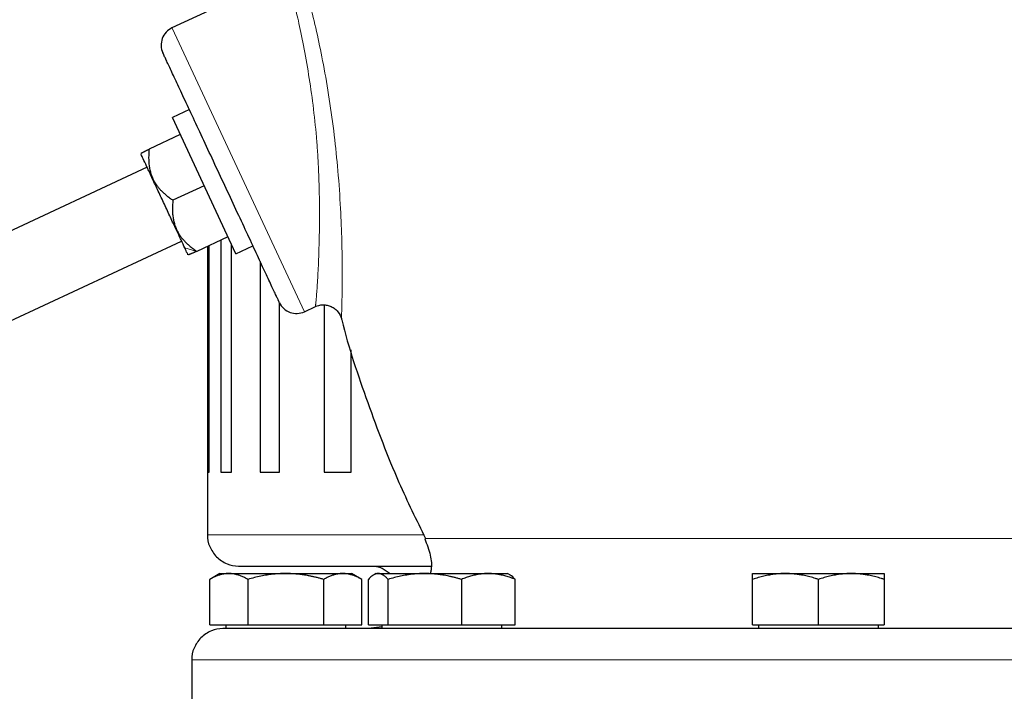
# Model space of a CAD drawing. Units: millimetres. Extents: x 0 to 420, y 0 to 297.
# Drawn here: x 298 to 308, y 217 to 224 of the extents above; entities that cross this region are included whole.
import ezdxf

# ---------------------------------------------------------------- set-up
doc = ezdxf.new("R2010")
doc.units = ezdxf.units.MM
doc.styles.add('SLDTEXTSTYLE0', font='TXT', dxfattribs={"width": 0.605})
doc.dimstyles.new('SLDDIMSTYLE0', dxfattribs={"dimtxt": 3.5, "dimasz": 3.5, "dimexe": 0, "dimexo": 0.0625, "dimgap": 0.875, "dimtad": 1, "dimlfac": 15, "dimrnd": 1e-09, "dimzin": 12, "dimdsep": 46, "dimtxsty": 'SLDTEXTSTYLE0', "dimsah": 1, "dimcen": 0.09, "dimadec": 0, "dimazin": 3, "dimtfac": 1, "dimtdec": 3, "dimtofl": 0, "dimtmove": 0, "dimatfit": 3, "dimfxl": 0, "dimfrac": 2, "dimtolj": 1, "dimtzin": 12, "dimarcsym": 0})

# ---------------------------------------------------------------- blocks, each defined once
blk = doc.blocks.new('_D_8')
at = {"color": 7, "linetype": 'Continuous', "lineweight": 0}
for p, q in [((297.871, 274.36), (338.283, 274.36)), ((337.283, 274.36), (337.283, 180.426)), ((301.972, 180.426), (338.283, 180.426))]:
    blk.add_line(p, q, dxfattribs=at)
at = {"color": 7, "linetype": 'Continuous', "lineweight": 18}
for points in [[(337.283, 274.36), (336.745, 270.86), (337.822, 270.86)], [(337.283, 180.426), (337.822, 183.926), (336.745, 183.926)]]:
    blk.add_solid(points, dxfattribs=at)
at = {"color": 7, "linetype": 'Continuous', "lineweight": 18, "insert": (332.772, 222.046), "char_height": 3.5, "attachment_point": 1, "rotation": 90, "style": 'SLDTEXTSTYLE0'}
blk.add_mtext('1409', dxfattribs=at)

msp = doc.modelspace()

# ---------------------------------------------------------------- linework, layer by layer
at = {"color": 7, "linetype": 'Continuous', "lineweight": 25}
for p, q in [((300.54234, 224.58841), (299.32655, 224.02148)), ((299.51227, 223.15182), (299.33029, 223.06696)), ((300.00648, 221.61687), (299.33029, 223.06696)), ((299.41482, 222.8857), (299.0825, 222.73074)), ((299.06302, 222.53776), (297.23549, 221.68557)), ((299.66839, 222.34192), (299.33607, 222.18696)), ((299.92196, 221.79813), (299.58965, 221.64317)), ((297.60176, 220.9001), (299.42891, 221.75212)), ((299.70401, 221.6965), (299.70401, 219.29311)), ((299.72078, 219.29311), (299.72078, 221.70432)), ((299.84605, 221.76273), (299.84605, 219.29311)), ((299.95948, 219.29311), (299.95948, 221.71766)), ((300.00648, 221.61687), (300.18808, 221.70155)), ((300.26596, 221.53365), (300.26596, 219.29311)), ((300.4711, 219.29311), (300.4711, 221.09382)), ((300.73527, 221.00045), (300.8524, 221.05507)), ((300.9454, 221.07258), (300.9454, 219.29311)), ((301.23327, 219.29311), (301.23327, 220.59517)), ((299.70401, 219.29311), (299.70401, 218.62644)), ((299.70401, 219.29311), (299.72078, 219.29311)), ((299.84605, 219.29311), (299.95948, 219.29311)), ((300.26596, 219.29311), (300.4711, 219.29311)), ((300.9454, 219.29311), (301.23327, 219.29311)), ((299.83734, 218.21311), (299.72855, 218.1503)), ((299.83734, 218.21311), (299.93112, 218.21311)), ((299.93112, 218.21311), (300.53734, 218.21311)), ((300.53734, 218.21311), (301.14356, 218.21311)), ((301.14356, 218.21311), (301.23734, 218.21311)), ((301.34613, 218.1503), (301.23734, 218.21311)), ((301.49707, 218.21311), (301.47202, 218.19864)), ((301.49707, 218.21311), (301.52092, 218.21311)), ((301.52092, 218.21311), (302.0159, 218.21311)), ((302.0159, 218.21311), (302.69204, 218.21311)), ((302.69204, 218.21311), (302.89707, 218.21311)), ((302.92212, 218.19864), (302.89707, 218.21311)), ((305.50401, 218.21311), (305.85401, 218.21311)), ((305.85401, 218.21311), (306.55401, 218.21311)), ((306.55401, 218.21311), (306.90401, 218.21311)), ((299.72905, 217.66644), (299.72905, 218.15058)), ((300.1332, 218.15058), (300.1332, 217.66644)), ((300.94149, 217.66644), (300.94149, 218.15058)), ((301.34563, 217.66644), (301.34563, 218.15058)), ((301.41632, 217.66644), (301.41632, 218.15058)), ((301.62552, 217.66644), (301.62552, 218.15058)), ((302.40627, 218.15058), (302.40627, 217.66644)), ((302.97782, 217.66644), (302.97782, 218.15058)), ((305.50401, 217.66644), (305.50401, 218.15058)), ((306.20401, 217.66644), (306.20401, 218.15058)), ((306.90401, 218.15058), (306.90401, 217.66644)), ((299.72905, 217.66644), (300.1332, 217.66644)), ((299.89901, 217.66644), (299.89901, 217.62611)), ((300.1332, 217.66644), (300.94149, 217.66644)), ((300.94149, 217.66644), (301.34563, 217.66644)), ((301.17568, 217.62611), (301.17568, 217.66644)), ((301.41632, 217.66644), (301.62552, 217.66644)), ((301.55874, 217.6466), (301.41781, 217.62644)), ((301.55874, 217.66644), (301.55874, 217.62611)), ((301.62552, 217.66644), (302.40627, 217.66644)), ((302.40627, 217.66644), (302.97782, 217.66644)), ((302.8354, 217.62611), (302.8354, 217.66644)), ((305.50401, 217.66644), (306.20401, 217.66644)), ((305.56568, 217.66644), (305.56568, 217.62611)), ((306.20401, 217.66644), (306.90401, 217.66644)), ((306.84234, 217.62611), (306.84234, 217.66644)), ((299.53728, 217.29311), (299.53728, 216.49311))]:
    msp.add_line(p, q, dxfattribs=at)
at = {"color": 8, "linetype": 'Continuous', "lineweight": 18}
for p, q in [((299.32655, 224.02148), (299.32682, 224.0209)), ((300.73527, 221.00045), (299.32682, 224.0209)), ((299.58965, 221.64317), (299.46242, 221.6794)), ((299.70401, 218.62644), (301.99749, 218.62644)), ((302.01632, 218.58675), (310.3917, 218.58675)), ((306.1449, 217.29311), (299.53728, 217.29311)), ((312.87074, 217.29311), (306.1449, 217.29311))]:
    msp.add_line(p, q, dxfattribs=at)
at = {"color": 7, "linetype": 'Continuous', "lineweight": 25}
for centre, start, end in [((299.41107, 223.84021), 115, 205.00006), ((300.65075, 221.18171), 204.99994, 295)]:
    msp.add_arc(centre, 0.2, start, end, dxfattribs=at)
at = {"color": 8, "linetype": 'Continuous', "lineweight": 18}
for points, knots in [([(300.65669, 224.7646), (300.65671, 224.76456), (300.65675, 224.76448), (300.65702, 224.76363), (300.65746, 224.76221), (300.6581, 224.76014), (300.65894, 224.75738), (300.66101, 224.75058), (300.66451, 224.73908), (300.67167, 224.71551), (300.68128, 224.68367), (300.70084, 224.61771), (300.72983, 224.51724), (300.76719, 224.38068), (300.81406, 224.19957), (300.87177, 223.95748), (300.94007, 223.62653), (301.0024, 223.26541), (301.05479, 222.88161), (301.09515, 222.48613), (301.12124, 222.10345), (301.13461, 221.75172), (301.13796, 221.49977), (301.13778, 221.33293), (301.13677, 221.22351), (301.13529, 221.13353), (301.13362, 221.05787), (301.13204, 220.9993), (301.13097, 220.96463), (301.1304, 220.94588), (301.13012, 220.93644), (301.12994, 220.93049), (301.12983, 220.92723), (301.1298, 220.92694), (301.12978, 220.9268)], [0, 0, 0, 0, 0.005374135, 0.010862526, 0.016465021, 0.022181442, 0.02801158, 0.033955204, 0.057072467, 0.068231734, 0.094299563, 0.120306015, 0.168189126, 0.20905939, 0.242883288, 0.308000087, 0.368610685, 0.434415668, 0.500731168, 0.565744635, 0.63764657, 0.704479656, 0.768484596, 0.801637224, 0.829525719, 0.860361748, 0.888369994, 0.916745486, 0.945339769, 0.958059732, 0.969886175, 0.980819857, 0.99085855, 1, 1, 1, 1]), ([(300.54127, 224.58791), (300.54129, 224.58785), (300.54133, 224.58772), (300.54165, 224.58672), (300.54215, 224.58514), (300.54284, 224.58293), (300.54373, 224.58012), (300.54479, 224.57672), (300.54603, 224.57274), (300.54744, 224.56819), (300.54901, 224.56308), (300.55073, 224.55744), (300.55261, 224.55126), (300.55464, 224.54457), (300.5568, 224.53737), (300.5591, 224.52968), (300.56153, 224.52151), (300.56408, 224.51288), (300.56674, 224.50379), (300.56952, 224.49426), (300.5724, 224.4843), (300.57538, 224.47393), (300.57845, 224.46315), (300.58657, 224.43442), (300.60094, 224.38238), (300.62314, 224.29788), (300.64666, 224.20335), (300.68075, 224.05725), (300.72649, 223.83743), (300.78074, 223.53104), (300.82905, 223.19988), (300.85958, 222.92027), (300.87658, 222.69409), (300.88769, 222.49291), (300.89295, 222.32563), (300.89557, 222.15883), (300.89628, 222.0323), (300.89502, 221.87946), (300.89242, 221.74493), (300.88856, 221.61272), (300.88406, 221.49376), (300.87853, 221.38244), (300.87287, 221.28664), (300.86695, 221.20417), (300.86144, 221.13909), (300.85771, 221.10161), (300.85559, 221.08188), (300.85448, 221.07201), (300.85358, 221.06438), (300.85292, 221.05902), (300.85249, 221.05568), (300.85243, 221.05527), (300.8524, 221.05507)], [0, 0, 0, 0, 0.00619085, 0.01234289, 0.01845618, 0.02453076, 0.03056666, 0.03656394, 0.04252265, 0.04844281, 0.0543245, 0.06016774, 0.0659726, 0.07173912, 0.07746735, 0.08315734, 0.08880916, 0.09442285, 0.09999847, 0.10553607, 0.11103572, 0.11649747, 0.12192138, 0.12730752, 0.15806923, 0.18797829, 0.21704868, 0.24529567, 0.30852442, 0.37345845, 0.43598517, 0.4991775, 0.5286712, 0.56177998, 0.61193386, 0.6243783, 0.66018908, 0.68844716, 0.72106172, 0.74980167, 0.78249728, 0.81275995, 0.84489515, 0.87554544, 0.90731963, 0.93783024, 0.94844827, 0.95895837, 0.96936447, 0.97967064, 0.98988105, 1, 1, 1, 1])]:
    msp.add_open_spline(points, degree=3, knots=knots, dxfattribs=at)
at = {"color": 7, "linetype": 'Continuous', "lineweight": 25}
for points, knots in [([(300.46949, 221.09719), (300.46946, 221.09725), (300.46941, 221.09737), (300.46896, 221.09833), (300.46824, 221.09987), (300.46723, 221.10204), (300.46593, 221.10483), (300.46434, 221.10824), (300.46246, 221.11227), (300.46029, 221.11692), (300.45498, 221.1283), (300.44421, 221.15139), (300.42403, 221.19469), (300.39843, 221.24957), (300.35739, 221.33758), (300.29375, 221.47406), (300.20067, 221.67368), (300.09432, 221.90175), (299.97873, 222.14962), (299.85827, 222.40794), (299.73749, 222.66696), (299.62094, 222.9169), (299.51303, 223.14833), (299.41783, 223.35248), (299.35205, 223.49355), (299.30911, 223.58564), (299.28201, 223.64374), (299.26025, 223.6904), (299.24733, 223.71811), (299.24004, 223.73375), (299.2361, 223.74221), (299.23311, 223.74862), (299.23098, 223.75317), (299.23036, 223.75451), (299.23005, 223.75518)], [0, 0, 0, 0, 0.00696639, 0.01392157, 0.02086877, 0.02781126, 0.0347523, 0.04169515, 0.04864308, 0.05559934, 0.06256718, 0.09383519, 0.12511089, 0.15637872, 0.18765461, 0.25012395, 0.3125933, 0.37506265, 0.43753199, 0.50000134, 0.56247069, 0.62494003, 0.68740938, 0.74987873, 0.81234807, 0.8436159, 0.87489179, 0.90615961, 0.9374355, 0.94996614, 0.96246888, 0.97496275, 0.98746679, 1, 1, 1, 1]), ([(298.99686, 222.68734), (298.99692, 222.68737), (298.99703, 222.68742), (298.99796, 222.68787), (298.99944, 222.68861), (299.00152, 222.68967), (299.00418, 222.69104), (299.00743, 222.69274), (299.01126, 222.69477), (299.01568, 222.6971), (299.02068, 222.69976), (299.02628, 222.70271), (299.03248, 222.70596), (299.03927, 222.70948), (299.04668, 222.71328), (299.0547, 222.71732), (299.06334, 222.7216), (299.0726, 222.72609), (299.07917, 222.72918), (299.0825, 222.73074)], [0, 0, 0, 0, 0.05467523, 0.10903563, 0.16326488, 0.21754508, 0.27205522, 0.32696961, 0.38245656, 0.4386772, 0.49578465, 0.55392335, 0.61322869, 0.67382684, 0.73583485, 0.79936078, 0.86450408, 0.93135599, 1, 1, 1, 1]), ([(299.0825, 222.73074), (299.08173, 222.7211), (299.0802, 222.70214), (299.07886, 222.67412), (299.0783, 222.64701), (299.0786, 222.6208), (299.07974, 222.59543), (299.08176, 222.57088), (299.08469, 222.54708), (299.08854, 222.52399), (299.09334, 222.50154), (299.09914, 222.47966), (299.10598, 222.45829), (299.11381, 222.43731), (299.11992, 222.4237), (299.12298, 222.41687)], [0, 0, 0, 0, 0.08940219, 0.17578292, 0.25933683, 0.34028205, 0.41886182, 0.49534572, 0.57003016, 0.64323808, 0.71531747, 0.78663865, 0.85759028, 0.92857429, 1, 1, 1, 1]), ([(299.12018, 222.41333), (299.10124, 222.45394), (299.08375, 222.49145), (299.05283, 222.55776), (299.0394, 222.58655), (299.01754, 222.63343), (299.0091, 222.65153), (298.99779, 222.6758), (298.99491, 222.68197), (298.99491, 222.68197)], [0, 0, 0, 0, 0.25, 0.25, 0.5, 0.5, 0.75, 0.75, 1, 1, 1, 1]), ([(299.37071, 221.87606), (299.35178, 221.91666), (299.33141, 221.96035), (299.28917, 222.05093), (299.26731, 222.09781), (299.22358, 222.19158), (299.20172, 222.23846), (299.15948, 222.32904), (299.13911, 222.37273), (299.12018, 222.41333)], [0, 0, 0, 0, 0.25, 0.25, 0.5, 0.5, 0.75, 0.75, 1, 1, 1, 1]), ([(299.12298, 222.41687), (299.12546, 222.41171), (299.1304, 222.40141), (299.13856, 222.38637), (299.14723, 222.37168), (299.15649, 222.35733), (299.16635, 222.34328), (299.17681, 222.32951), (299.18789, 222.31599), (299.19961, 222.30267), (299.21198, 222.28953), (299.22501, 222.27653), (299.23873, 222.26364), (299.25315, 222.25082), (299.26828, 222.23806), (299.28413, 222.2253), (299.30073, 222.21253), (299.31806, 222.19969), (299.33002, 222.19124), (299.33607, 222.18696)], [0, 0, 0, 0, 0.05467523, 0.10903563, 0.16326488, 0.21754508, 0.27205522, 0.32696961, 0.38245656, 0.4386772, 0.49578465, 0.55392335, 0.61322868, 0.67382684, 0.73583485, 0.79936077, 0.86450408, 0.93135599, 1, 1, 1, 1]), ([(299.33607, 222.18696), (299.33529, 222.17733), (299.33375, 222.15841), (299.3323, 222.13061), (299.3316, 222.10383), (299.33172, 222.07798), (299.33268, 222.053), (299.33453, 222.02882), (299.33729, 222.00537), (299.34101, 221.98256), (299.34571, 221.96033), (299.35144, 221.93861), (299.35824, 221.91732), (299.36605, 221.89637), (299.37216, 221.88276), (299.37523, 221.87593)], [0, 0, 0, 0, 0.08940219, 0.17578292, 0.25933683, 0.34028205, 0.41886182, 0.49534572, 0.57003016, 0.64323808, 0.71531747, 0.78663865, 0.85759028, 0.92857429, 1, 1, 1, 1]), ([(299.46242, 221.6794), (299.45148, 221.70284), (299.43806, 221.73163), (299.40714, 221.79794), (299.38965, 221.83545), (299.37071, 221.87606)], [0, 0, 0, 0, 0.5, 0.5, 1, 1, 1, 1]), ([(299.37523, 221.87593), (299.3777, 221.87077), (299.38265, 221.86047), (299.39081, 221.84542), (299.3995, 221.83068), (299.4088, 221.81626), (299.4187, 221.8021), (299.42923, 221.78818), (299.44041, 221.77446), (299.45223, 221.76092), (299.46472, 221.74751), (299.47789, 221.73423), (299.49175, 221.72105), (299.5063, 221.70794), (299.52156, 221.69489), (299.53753, 221.68189), (299.55422, 221.66891), (299.57162, 221.65594), (299.58358, 221.64746), (299.58965, 221.64317)], [0, 0, 0, 0, 0.05467523, 0.10903563, 0.16326488, 0.21754508, 0.27205522, 0.32696961, 0.38245656, 0.4386772, 0.49578465, 0.55392335, 0.61322869, 0.67382684, 0.73583485, 0.79936078, 0.86450408, 0.93135599, 1, 1, 1, 1]), ([(299.49598, 221.60742), (299.49598, 221.60742), (299.4931, 221.61359), (299.48179, 221.63786), (299.47335, 221.65595), (299.46242, 221.6794)], [0, 0, 0, 0, 0.5, 0.5, 1, 1, 1, 1]), ([(299.58965, 221.64317), (299.58531, 221.64117), (299.57677, 221.63723), (299.56484, 221.63195), (299.55385, 221.6272), (299.54388, 221.623), (299.53492, 221.6193), (299.527, 221.61607), (299.52012, 221.61328), (299.51431, 221.61091), (299.50956, 221.60897), (299.50587, 221.60743), (299.50326, 221.60632), (299.50164, 221.6056), (299.50145, 221.60551), (299.50135, 221.60546)], [0, 0, 0, 0, 0.08940219, 0.17578292, 0.25933683, 0.34028205, 0.41886182, 0.49534572, 0.57003016, 0.64323808, 0.71531747, 0.78663865, 0.85759028, 0.92857429, 1, 1, 1, 1]), ([(300.8524, 221.05507), (300.87548, 221.06583), (300.90293, 221.07308), (300.94698, 221.0741), (300.96209, 221.07281), (300.99201, 221.06668), (301.00682, 221.06184), (301.03492, 221.04884), (301.0482, 221.0407), (301.07225, 221.02186), (301.08302, 221.01119), (301.11077, 220.97696), (301.12303, 220.95136), (301.12978, 220.9268)], [0, 0, 0, 0, 0.25, 0.25, 0.375, 0.375, 0.5, 0.5, 0.625, 0.625, 0.75, 0.75, 1, 1, 1, 1]), ([(301.1302, 220.9269), (301.13116, 220.92286), (301.20341, 220.61935), (301.40416, 220.03523), (301.6968, 219.25517), (301.92706, 218.78323), (302.02384, 218.58487)], [0, 0, 0, 0, 0.00495758, 0.37282955, 0.73640213, 1, 1, 1, 1]), ([(299.70473, 218.62704), (299.70449, 218.62549), (299.6979, 218.58336), (299.72477, 218.49514), (299.79438, 218.38439), (299.90649, 218.3108), (299.99359, 218.29328), (300.03599, 218.29311), (300.03734, 218.29311)], [0, 0, 0, 0, 0.00901346, 0.24539875, 0.5006233, 0.75584786, 0.99223315, 1, 1, 1, 1]), ([(302.01513, 218.58244), (302.03815, 218.52509), (302.08026, 218.42013), (302.0917, 218.29038), (302.07862, 218.22664), (302.07584, 218.21311)], [0, 0, 0, 0, 0.48692037, 0.89105174, 1, 1, 1, 1]), ([(299.93112, 218.21311), (299.92639, 218.21304), (299.91693, 218.21292), (299.9028, 218.2119), (299.88869, 218.21028), (299.87456, 218.20799), (299.86037, 218.20505), (299.84607, 218.20145), (299.82524, 218.19532), (299.7978, 218.18527), (299.76353, 218.16975), (299.74067, 218.15704), (299.72905, 218.15058)], [0, 0, 0, 0, 0.069332869, 0.138303922, 0.20716912, 0.276180771, 0.345585316, 0.4156213, 0.486517636, 0.653243228, 0.823761387, 1, 1, 1, 1]), ([(300.1332, 218.15058), (300.12734, 218.1539), (300.11574, 218.16048), (300.09839, 218.16946), (300.08123, 218.17765), (300.06423, 218.18501), (300.04733, 218.19156), (300.02775, 218.1982), (300.00558, 218.20442), (299.98075, 218.20941), (299.95594, 218.21254), (299.93941, 218.21292), (299.93112, 218.21311)], [0, 0, 0, 0, 0.088987803, 0.17633179, 0.262240629, 0.34694483, 0.430696699, 0.513769754, 0.637184769, 0.758497391, 0.878987771, 1, 1, 1, 1]), ([(300.03734, 218.29311), (300.04302, 218.29311), (300.05437, 218.29311), (300.14588, 218.29311), (300.29101, 218.29311), (300.49369, 218.29311), (300.75072, 218.29311), (301.05941, 218.29311), (301.41903, 218.29311), (301.75997, 218.29311), (301.99577, 218.29311), (302.0811, 218.29311)], [0, 0, 0, 0, 0.11672515, 0.2334503, 0.35017545, 0.4669006, 0.58362576, 0.70035091, 0.81707606, 0.93380121, 1, 1, 1, 1]), ([(300.53734, 218.21311), (300.52786, 218.21304), (300.50894, 218.21292), (300.48062, 218.2119), (300.45237, 218.21028), (300.4241, 218.20799), (300.39574, 218.20505), (300.36719, 218.20145), (300.32556, 218.19532), (300.27063, 218.18527), (300.20212, 218.16975), (300.15642, 218.15704), (300.1332, 218.15058)], [0, 0, 0, 0, 0.06934064, 0.13831868, 0.20719014, 0.27620737, 0.34561687, 0.41565721, 0.48655737, 0.65326675, 0.82377174, 1, 1, 1, 1]), ([(300.94149, 218.15058), (300.92978, 218.1539), (300.90657, 218.16048), (300.87184, 218.16945), (300.83753, 218.17765), (300.80352, 218.18501), (300.76975, 218.19156), (300.73061, 218.1982), (300.6862, 218.20442), (300.63648, 218.20941), (300.58693, 218.21254), (300.5539, 218.21292), (300.53734, 218.21311)], [0, 0, 0, 0, 0.08898563, 0.17632639, 0.26223096, 0.34692983, 0.43067532, 0.51374093, 0.63715908, 0.75847745, 0.87897634, 1, 1, 1, 1]), ([(301.14356, 218.21311), (301.13881, 218.21304), (301.12935, 218.21292), (301.11516, 218.2119), (301.10102, 218.21028), (301.08689, 218.20799), (301.07272, 218.20505), (301.05847, 218.20145), (301.03767, 218.19532), (301.01018, 218.18527), (300.97593, 218.16975), (300.95309, 218.15704), (300.94149, 218.15058)], [0, 0, 0, 0, 0.06934064, 0.13831868, 0.20719014, 0.27620737, 0.34561687, 0.41565721, 0.48655737, 0.65326675, 0.82377174, 1, 1, 1, 1]), ([(301.34563, 218.15058), (301.33978, 218.1539), (301.32817, 218.16048), (301.3108, 218.16945), (301.29363, 218.17765), (301.27663, 218.18501), (301.25975, 218.19156), (301.24019, 218.1982), (301.21795, 218.20442), (301.19307, 218.20941), (301.16833, 218.21254), (301.15183, 218.21292), (301.14356, 218.21311)], [0, 0, 0, 0, 0.08898563, 0.17632639, 0.26223096, 0.34692983, 0.43067532, 0.51374093, 0.63715908, 0.75847745, 0.87897634, 1, 1, 1, 1]), ([(301.52092, 218.21311), (301.51847, 218.21304), (301.51358, 218.21292), (301.50628, 218.2119), (301.49898, 218.21028), (301.49167, 218.20799), (301.48431, 218.20505), (301.4769, 218.20145), (301.46611, 218.19532), (301.45192, 218.18527), (301.43417, 218.16975), (301.42234, 218.15704), (301.41632, 218.15058)], [0, 0, 0, 0, 0.069340636, 0.138318679, 0.207190139, 0.276207373, 0.345616867, 0.415657215, 0.48655737, 0.653266746, 0.823771743, 1, 1, 1, 1]), ([(301.43734, 218.29311), (301.43869, 218.2931), (301.48108, 218.29292), (301.55986, 218.28034), (301.61952, 218.23399), (301.6464, 218.21311)], [0, 0, 0, 0, 0.017733573, 0.557354094, 1, 1, 1, 1]), ([(301.62552, 218.15058), (301.62249, 218.1539), (301.61649, 218.16048), (301.60751, 218.16945), (301.59864, 218.17765), (301.58984, 218.18501), (301.58109, 218.19156), (301.57095, 218.1982), (301.55948, 218.20442), (301.54665, 218.20941), (301.53379, 218.21254), (301.52522, 218.21292), (301.52092, 218.21311)], [0, 0, 0, 0, 0.08898563, 0.17632639, 0.26223096, 0.34692983, 0.43067532, 0.51374093, 0.63715908, 0.75847745, 0.87897634, 1, 1, 1, 1]), ([(302.0159, 218.21311), (302.00674, 218.21304), (301.98847, 218.21292), (301.96112, 218.2119), (301.93384, 218.21028), (301.90654, 218.20799), (301.87914, 218.20505), (301.85156, 218.20145), (301.81135, 218.19532), (301.75829, 218.18527), (301.6921, 218.16975), (301.64796, 218.15704), (301.62552, 218.15058)], [0, 0, 0, 0, 0.069332869, 0.138303922, 0.20716912, 0.276180772, 0.345585316, 0.415621301, 0.486517636, 0.653243228, 0.823761387, 1, 1, 1, 1]), ([(302.40627, 218.15058), (302.39496, 218.1539), (302.37255, 218.16048), (302.339, 218.16946), (302.30586, 218.17765), (302.27301, 218.18501), (302.24038, 218.19156), (302.20257, 218.1982), (302.15968, 218.20442), (302.11167, 218.20941), (302.0638, 218.21254), (302.03189, 218.21292), (302.0159, 218.21311)], [0, 0, 0, 0, 0.0889878, 0.17633179, 0.26224063, 0.34694483, 0.4306967, 0.51376975, 0.63718477, 0.75849739, 0.87898777, 1, 1, 1, 1]), ([(302.69204, 218.21311), (302.68534, 218.21304), (302.67195, 218.21292), (302.65191, 218.2119), (302.63192, 218.21028), (302.61193, 218.20799), (302.59189, 218.20505), (302.57172, 218.20145), (302.54229, 218.19532), (302.50343, 218.18527), (302.45499, 218.16975), (302.42269, 218.15704), (302.40627, 218.15058)], [0, 0, 0, 0, 0.06934064, 0.13831868, 0.20719014, 0.27620737, 0.34561687, 0.41565721, 0.48655737, 0.65326675, 0.82377174, 1, 1, 1, 1]), ([(302.97782, 218.15058), (302.96954, 218.1539), (302.95313, 218.16048), (302.92856, 218.16945), (302.90429, 218.17765), (302.88025, 218.18501), (302.85637, 218.19156), (302.8287, 218.1982), (302.79727, 218.20442), (302.7621, 218.20941), (302.72709, 218.21254), (302.70374, 218.21292), (302.69204, 218.21311)], [0, 0, 0, 0, 0.08898563, 0.17632639, 0.26223096, 0.34692983, 0.43067532, 0.51374093, 0.63715908, 0.75847745, 0.87897634, 1, 1, 1, 1]), ([(305.85401, 218.21311), (305.8458, 218.21304), (305.82942, 218.21292), (305.8049, 218.2119), (305.78044, 218.21028), (305.75597, 218.20799), (305.7314, 218.20505), (305.70666, 218.20145), (305.6706, 218.19532), (305.62305, 218.18527), (305.5637, 218.16975), (305.52412, 218.15704), (305.50401, 218.15058)], [0, 0, 0, 0, 0.06934064, 0.13831868, 0.20719014, 0.27620737, 0.34561687, 0.41565721, 0.48655737, 0.65326675, 0.82377174, 1, 1, 1, 1]), ([(305.50401, 218.15058), (305.50401, 218.1539), (305.50401, 218.16048), (305.50402, 218.16945), (305.50403, 218.17765), (305.50403, 218.18501), (305.50402, 218.19156), (305.50401, 218.1982), (305.50405, 218.20442), (305.50408, 218.20941), (305.50404, 218.21254), (305.50402, 218.21292), (305.50401, 218.21311)], [0, 0, 0, 0, 0.08898563, 0.17632639, 0.26223096, 0.34692983, 0.43067532, 0.51374093, 0.63715908, 0.75847745, 0.87897634, 1, 1, 1, 1]), ([(306.20401, 218.15058), (306.19387, 218.1539), (306.17377, 218.16048), (306.1437, 218.16945), (306.11399, 218.17765), (306.08454, 218.18501), (306.05529, 218.19156), (306.02138, 218.1982), (305.98294, 218.20442), (305.9399, 218.20941), (305.89697, 218.21254), (305.86835, 218.21292), (305.85401, 218.21311)], [0, 0, 0, 0, 0.08898563, 0.17632639, 0.26223096, 0.34692983, 0.43067532, 0.51374093, 0.63715908, 0.75847745, 0.87897634, 1, 1, 1, 1]), ([(306.55401, 218.21311), (306.54579, 218.21304), (306.52941, 218.21292), (306.50487, 218.2119), (306.4804, 218.21028), (306.45592, 218.20799), (306.43137, 218.20505), (306.40666, 218.20145), (306.37061, 218.19532), (306.32303, 218.18527), (306.26369, 218.16975), (306.22412, 218.15704), (306.20401, 218.15058)], [0, 0, 0, 0, 0.06933287, 0.13830392, 0.20716912, 0.27618077, 0.34558531, 0.4156213, 0.48651763, 0.65324322, 0.82376138, 1, 1, 1, 1]), ([(306.90401, 218.15058), (306.89387, 218.1539), (306.87377, 218.16048), (306.84369, 218.16946), (306.81396, 218.17765), (306.78451, 218.18501), (306.75526, 218.19156), (306.72137, 218.1982), (306.68289, 218.20442), (306.63983, 218.20941), (306.59694, 218.21254), (306.56834, 218.21292), (306.55401, 218.21311)], [0, 0, 0, 0, 0.088987803, 0.17633179, 0.262240629, 0.34694483, 0.4306967, 0.513769755, 0.637184769, 0.758497391, 0.878987771, 1, 1, 1, 1]), ([(306.90401, 218.21311), (306.90401, 218.21304), (306.904, 218.21292), (306.90397, 218.2119), (306.90395, 218.21028), (306.90395, 218.20799), (306.90397, 218.20505), (306.90399, 218.20145), (306.90401, 218.19532), (306.90398, 218.18527), (306.90399, 218.16975), (306.904, 218.15704), (306.90401, 218.15058)], [0, 0, 0, 0, 0.06934064, 0.13831868, 0.20719014, 0.27620737, 0.34561687, 0.41565722, 0.48655737, 0.65326675, 0.82377174, 1, 1, 1, 1]), ([(302.97782, 218.15058), (302.96028, 218.1708), (302.94181, 218.19208), (302.92273, 218.19774), (302.92177, 218.19803)], [0, 0, 0, 0, 0.949373013, 1, 1, 1, 1]), ([(299.87061, 217.62644), (299.86926, 217.62643), (299.82686, 217.62627), (299.73975, 217.60874), (299.62765, 217.53516), (299.55802, 217.4244), (299.53117, 217.33605), (299.5378, 217.29379), (299.53806, 217.29211)], [0, 0, 0, 0, 0.00776116, 0.24396127, 0.49898587, 0.75401047, 0.99021058, 1, 1, 1, 1]), ([(306.14786, 217.62644), (305.94124, 217.62644), (305.52801, 217.62644), (304.91479, 217.62644), (304.31387, 217.62644), (303.73106, 217.62644), (303.17193, 217.62644), (302.64183, 217.62644), (302.14585, 217.62644), (301.68873, 217.62644), (301.27485, 217.62644), (300.90818, 217.62644), (300.5922, 217.62644), (300.33005, 217.62644), (300.12381, 217.62644), (299.97709, 217.62644), (299.88653, 217.62644), (299.87671, 217.62644), (299.87192, 217.62644)], [0, 0, 0, 0, 0.06267726, 0.12535451, 0.18803177, 0.25070902, 0.31338628, 0.37606353, 0.43874079, 0.50141804, 0.5640953, 0.62677255, 0.68944981, 0.75212706, 0.81480432, 0.87748157, 0.94015883, 1, 1, 1, 1]), ([(312.5361, 217.62644), (312.53653, 217.62644), (312.54656, 217.62644), (312.51002, 217.62644), (312.42196, 217.62644), (312.2674, 217.62644), (312.05664, 217.62644), (311.78934, 217.62644), (311.46868, 217.62644), (311.09757, 217.62644), (310.67961, 217.62644), (310.21878, 217.62644), (309.71951, 217.62644), (309.18657, 217.62644), (308.62507, 217.62644), (308.04039, 217.62644), (307.43812, 217.62644), (306.82403, 217.62644), (306.41068, 217.62644), (306.20401, 217.62644)], [0, 0, 0, 0, 0.00282009, 0.06514383, 0.12746758, 0.18979132, 0.25211507, 0.31443881, 0.37676256, 0.4390863, 0.50141004, 0.56373379, 0.62605753, 0.68838128, 0.75070502, 0.81302877, 0.87535251, 0.93767626, 1, 1, 1, 1])]:
    msp.add_open_spline(points, degree=3, knots=knots, dxfattribs=at)
msp.add_open_spline([(306.20401, 217.62644), (306.18456, 217.62644), (306.16731, 217.62644), (306.14786, 217.62644)], degree=3, dxfattribs=at)

# ---------------------------------------------------------------- dimensions: what is measured, and where the dimension line sits
at = {"color": 7, "linetype": 'Continuous', "lineweight": 18}
dim = msp.add_linear_dim(base=(337.28327, 180.42646), p1=(297.77068, 274.35977), p2=(301.87192, 180.42646), angle=90, dimstyle='SLDDIMSTYLE0', dxfattribs=at)
dim.commit()
dim.dimension.update_dxf_attribs({"geometry": '_D_8', "text_midpoint": (337.28327, 227.39312), "dimtype": 160})

doc.saveas('drawing.dxf')
